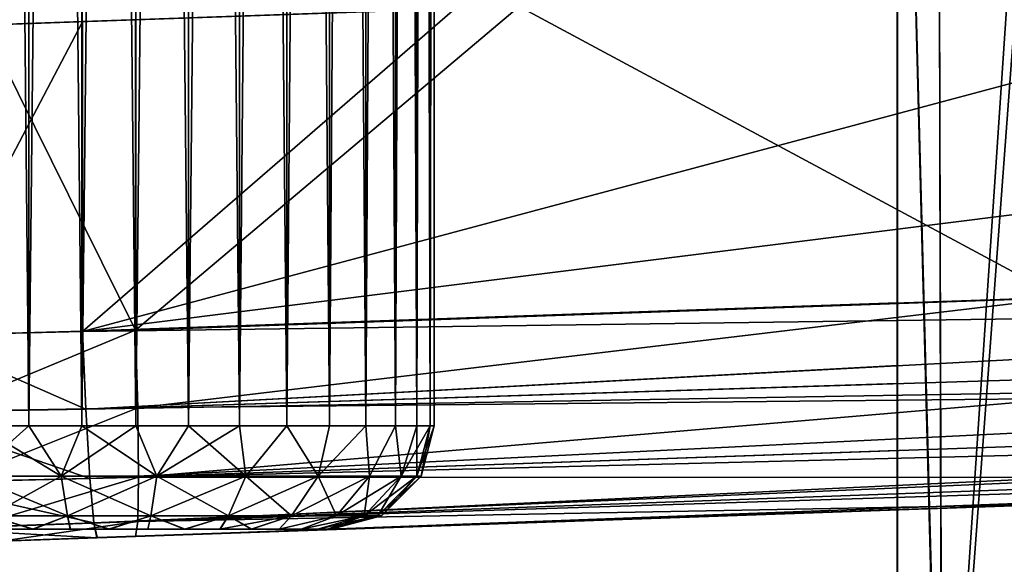
# Model space of a CAD drawing. Units: feet. Extents: x -2 to 14.2, y -6.4 to 2.6.
# Drawn here: x 10.9 to 11.2, y -1 to -0.8 of the extents above; entities that cross this region are included whole.
import ezdxf

# ---------------------------------------------------------------- set-up
doc = ezdxf.new("R2010")
doc.units = ezdxf.units.FT
doc.header["$MEASUREMENT"] = 0
doc.layers.get('0').update_dxf_attribs({"color": 255})
for name, color, linetype in [('AFUWA-3-ARPM', 4, 'Continuous'), ('AFUWA-3-HWSS', 4, 'Continuous'), ('AFUWA-P', 2, 'Continuous')]:
    doc.layers.add(name, color=color, linetype=linetype)

# ---------------------------------------------------------------- blocks, each defined once
blk = doc.blocks.new('A$C6C8C7E3B')
at = {"linetype": 'Continuous', "lineweight": 0}
for p, q in [((0.52921, 2.55925), (0.5277, 3.20355)), ((0.51221, 2.55375), (0.51221, 3.19464)), ((0.51221, 3.19464), (0.51221, 2.55375)), ((0.18106, 2.9423), (0.18106, 2.91905)), ((0.20133, 2.91975), (0.20133, 2.94219)), ((0.34355, 2.92472), (0.20151, 2.91976)), ((0.12978, 2.91727), (0.20151, 2.91976)), ((0.20151, 2.80167), (0.20151, 2.91976)), ((0.20151, 2.91976), (0.20151, 2.80167)), ((0.20151, 2.80167), (0.51221, 2.81252)), ((0.20151, 2.80167), (0.51221, 2.81252)), ((0.13856, 2.80007), (0.20151, 2.80167)), ((0.13856, 2.80007), (0.20151, 2.80167)), ((0.20151, 2.80167), (0.20274, 2.772)), ((0.20274, 2.772), (0.20151, 2.80167)), ((0.20274, 2.772), (0.51221, 2.78855)), ((0.20274, 2.772), (0.51221, 2.78171)), ((0.13101, 2.77068), (0.20274, 2.772)), ((0.20274, 2.772), (0.20431, 2.74556)), ((0.20431, 2.74556), (0.20274, 2.772)), ((0.20431, 2.74556), (0.51221, 2.75621)), ((0.13696, 2.74389), (0.20431, 2.74556)), ((0.20431, 2.74556), (0.20577, 2.7286)), ((0.20431, 2.74556), (0.20577, 2.7286)), ((0.20577, 2.7286), (0.51221, 2.7397)), ((0.20577, 2.7286), (0.51221, 2.7383)), ((0.20701, 2.72298), (0.51221, 2.73363)), ((0.51221, 2.73363), (0.20701, 2.72298)), ((0.14526, 2.72642), (0.20577, 2.7286)), ((0.20577, 2.7286), (0.20701, 2.72298)), ((0.20577, 2.7286), (0.20701, 2.72298)), ((0.20701, 2.72298), (0.16015, 2.72134)), ((0.20701, 2.72298), (0.16015, 2.72134)), ((0.22175, 2.72349), (0.22175, 2.72349)), ((0.22175, 2.72349), (0.22175, 2.72349))]:
    blk.add_line(p, q, dxfattribs=at)

msp = doc.modelspace()

# ---------------------------------------------------------------- linework, layer by layer
at = {"layer": 'AFUWA-3-ARPM'}
for points in [[(11.21547, -1.18482, 11.50611), (11.21396, -0.54052, 11.49943), (11.19847, -0.54943, 11.34869)], [(11.25747, -0.56309, 11.6402), (11.21396, -0.54052, 11.49943), (11.21547, -1.18482, 11.50611)], [(11.21547, -1.18482, 11.50611), (11.19847, -0.54943, 11.34869), (11.19847, -1.19031, 11.34869)], [(11.21547, -1.19581, 11.19127), (11.19847, -1.19031, 11.34869), (11.19847, -0.54943, 11.34869)], [(11.19847, -0.54943, 11.34869), (11.21412, -0.59688, 11.19963), (11.21547, -1.19581, 11.19127)], [(11.26391, -1.17965, 11.65412), (11.25747, -0.56309, 11.6402), (11.21547, -1.18482, 11.50611)], [(11.2611, -0.5738, 7.48459), (11.2611, -0.92955, 7.48459), (11.05428, -0.8185, 7.47737)], [(11.21412, -0.59688, 11.19963), (11.25524, -0.66151, 11.06269), (11.21547, -1.19581, 11.19127)], [(11.2628, -1.20091, 11.04525), (11.21547, -1.19581, 11.19127), (11.25524, -0.66151, 11.06269)], [(11.02981, -0.81935, 10.18557), (10.88777, -0.9424, 10.18061), (11.38628, -0.8091, 10.19802)], [(11.48221, -0.86781, 10.20137), (11.38628, -0.8091, 10.19802), (10.88777, -0.9424, 10.18061)], [(10.90801, -0.8236, 7.47226), (11.05428, -0.8185, 7.47737), (10.90801, -0.94188, 7.47226)], [(10.90801, -0.94188, 7.47226), (11.05428, -0.8185, 7.47737), (11.2611, -0.92955, 7.48459)], [(11.02981, -0.81935, 10.18557), (10.88777, -0.82431, 10.18061), (10.88777, -0.9424, 10.18061)], [(10.88777, -0.82431, 10.18061), (10.81604, -0.82679, 10.16899), (10.82482, -0.944, 10.17125)], [(10.82482, -0.944, 10.17125), (10.88777, -0.9424, 10.18061), (10.88777, -0.82431, 10.18061)], [(10.90801, -0.94188, 7.47226), (10.8417, -0.94357, 7.47779), (10.85027, -0.82563, 7.4768)], [(10.90801, -0.8236, 7.47226), (10.90801, -0.94188, 7.47226), (10.85027, -0.82563, 7.4768)], [(11.59095, -0.91784, 10.20516), (11.48221, -0.86781, 10.20137), (10.88777, -0.9424, 10.18061)], [(11.59095, -0.91784, 10.20516), (10.88777, -0.9424, 10.18061), (11.6311, -0.93239, 10.20493)], [(10.90801, -0.94188, 7.47226), (11.2611, -0.92955, 7.48459), (10.90885, -0.9715, 7.47794)], [(10.90885, -0.9715, 7.47794), (11.2611, -0.92955, 7.48459), (11.26209, -0.96801, 7.49467)], [(11.6311, -0.93239, 10.20493), (10.88777, -0.9424, 10.18061), (10.889, -0.97206, 10.17498)], [(10.889, -0.97206, 10.17498), (11.67905, -0.94727, 10.20122), (11.6311, -0.93239, 10.20493)], [(10.88777, -0.9424, 10.18061), (10.82482, -0.944, 10.17125), (10.889, -0.97206, 10.17498)], [(10.90801, -0.94188, 7.47226), (10.90885, -0.9715, 7.47794), (10.83325, -0.97294, 7.48532)], [(10.83325, -0.97294, 7.48532), (10.8417, -0.94357, 7.47779), (10.90801, -0.94188, 7.47226)], [(10.82482, -0.944, 10.17125), (10.81727, -0.97338, 10.16334), (10.889, -0.97206, 10.17498)], [(11.71962, -0.95779, 10.19594), (11.67905, -0.94727, 10.20122), (10.889, -0.97206, 10.17498)], [(10.89057, -0.99851, 10.15655), (11.71962, -0.95779, 10.19594), (10.889, -0.97206, 10.17498)], [(11.71962, -0.95779, 10.19594), (10.89057, -0.99851, 10.15655), (11.7688, -0.96813, 10.18753)], [(10.89057, -0.99851, 10.15655), (11.81401, -0.97535, 10.17832), (11.7688, -0.96813, 10.18753)], [(11.26209, -0.96801, 7.49467), (10.90912, -0.99792, 7.49638), (10.90885, -0.9715, 7.47794)], [(11.26209, -0.96801, 7.49467), (11.26209, -0.99816, 7.52482), (10.90912, -0.99792, 7.49638)], [(10.889, -0.97206, 10.17498), (10.81727, -0.97338, 10.16334), (10.89057, -0.99851, 10.15655)], [(10.90885, -0.9715, 7.47794), (10.83823, -0.99971, 7.50233), (10.83325, -0.97294, 7.48532)], [(10.83823, -0.99971, 7.50233), (10.90885, -0.9715, 7.47794), (10.90912, -0.99792, 7.49638)], [(10.82322, -1.00018, 10.1466), (10.89057, -0.99851, 10.15655), (10.81727, -0.97338, 10.16334)], [(11.81401, -0.97535, 10.17832), (10.89057, -0.99851, 10.15655), (10.89203, -1.01546, 10.13158)], [(10.89203, -1.01546, 10.13158), (11.85927, -0.98044, 10.16794), (11.81401, -0.97535, 10.17832)], [(10.89203, -1.01546, 10.13158), (11.90445, -0.98341, 10.1564), (11.85927, -0.98044, 10.16794)], [(11.90445, -0.98341, 10.1564), (10.89203, -1.01546, 10.13158), (10.89327, -1.02109, 10.10191)], [(11.90445, -0.98341, 10.1564), (10.89327, -1.02109, 10.10191), (11.94651, -0.98431, 10.13869)], [(11.94651, -0.98431, 10.13869), (10.89327, -1.02109, 10.10191), (10.98089, -1.01803, 9.98091)], [(11.0112, -1.01697, 9.93917), (11.94651, -0.98431, 10.13869), (10.98089, -1.01803, 9.98091)], [(11.0112, -1.01697, 9.93917), (11.47411, -1.00081, 9.35892), (11.94651, -0.98431, 10.13869)], [(10.89057, -0.99851, 10.15655), (10.82322, -1.00018, 10.1466), (10.89203, -1.01546, 10.13158)], [(10.90912, -0.99792, 7.49638), (10.84501, -1.01719, 7.52837), (10.83823, -0.99971, 7.50233)], [(10.84501, -1.01719, 7.52837), (10.90912, -0.99792, 7.49638), (10.90885, -1.01489, 7.52133)], [(11.26209, -0.99816, 7.52482), (10.90885, -1.01489, 7.52133), (10.90912, -0.99792, 7.49638)], [(11.26209, -0.99816, 7.52482), (11.2611, -1.00824, 7.56328), (10.90885, -1.01489, 7.52133)], [(10.98089, -1.01803, 7.85419), (11.57768, -0.99719, 8.6573), (11.56122, -0.99776, 8.8936)], [(10.98089, -1.01803, 7.85419), (11.5759, -0.99725, 8.42043), (11.57768, -0.99719, 8.6573)], [(10.98089, -1.01803, 7.85419), (11.0112, -1.01697, 7.81245), (11.5759, -0.99725, 8.42043)], [(10.98089, -1.01803, 7.85419), (11.56122, -0.99776, 8.8936), (11.52663, -0.99897, 9.12794)], [(11.0112, -1.01697, 7.81245), (11.5559, -0.99795, 8.1844), (11.5759, -0.99725, 8.42043)], [(11.0112, -1.01697, 7.81245), (11.51779, -0.99928, 7.95061), (11.5559, -0.99795, 8.1844)], [(10.83152, -1.01765, 10.12093), (10.89203, -1.01546, 10.13158), (10.82322, -1.00018, 10.1466)], [(11.52663, -0.99897, 9.12794), (11.47411, -1.00081, 9.35892), (10.9362, -1.01959, 9.77081)], [(10.9362, -1.01959, 7.87999), (11.52663, -0.99897, 9.12794), (10.9362, -1.01959, 9.77081)], [(10.98089, -1.01803, 7.85419), (11.52663, -0.99897, 9.12794), (10.9362, -1.01959, 7.87999)], [(10.9362, -1.01959, 9.77081), (11.47411, -1.00081, 9.35892), (10.98089, -1.01803, 9.79661)], [(10.98089, -1.01803, 9.79661), (11.47411, -1.00081, 9.35892), (11.0112, -1.01697, 9.83835)], [(11.0112, -1.01697, 7.81245), (11.2611, -1.00824, 7.56328), (11.51779, -0.99928, 7.95061)], [(11.47411, -1.00081, 9.35892), (11.02191, -1.0166, 9.88876), (11.0112, -1.01697, 9.83835)], [(11.47411, -1.00081, 9.35892), (11.0112, -1.01697, 9.93917), (11.02191, -1.0166, 9.88876)], [(10.90801, -1.02057, 7.55095), (11.2611, -1.00824, 7.56328), (10.98089, -1.01803, 7.66989)], [(10.90885, -1.01489, 7.52133), (11.2611, -1.00824, 7.56328), (10.90801, -1.02057, 7.55095)], [(11.2611, -1.00824, 7.56328), (11.0112, -1.01697, 7.71163), (10.98089, -1.01803, 7.66989)], [(11.02191, -1.0166, 7.76204), (11.0112, -1.01697, 7.71163), (11.2611, -1.00824, 7.56328)], [(11.2611, -1.00824, 7.56328), (11.0112, -1.01697, 7.81245), (11.02191, -1.0166, 7.76204)], [(10.89203, -1.01546, 10.13158), (10.83152, -1.01765, 10.12093), (10.89327, -1.02109, 10.10191)], [(10.90885, -1.01489, 7.52133), (10.85679, -1.02236, 7.55566), (10.84501, -1.01719, 7.52837)], [(10.85679, -1.02236, 7.55566), (10.90885, -1.01489, 7.52133), (10.90801, -1.02057, 7.55095)], [(10.83152, -1.01765, 10.12093), (10.84641, -1.02273, 10.09481), (10.89327, -1.02109, 10.10191)], [(10.84641, -1.02273, 10.09481), (10.88489, -1.02138, 10.01209), (10.89327, -1.02109, 10.10191)], [(10.90801, -1.02057, 7.55095), (10.88489, -1.02138, 7.63871), (10.85679, -1.02236, 7.55566)], [(10.88489, -1.02138, 10.01209), (10.9362, -1.01959, 10.00671), (10.89327, -1.02109, 10.10191)], [(10.88489, -1.02138, 7.63871), (10.90801, -1.02057, 7.55095), (10.9362, -1.01959, 7.64409)], [(10.88489, -1.02138, 9.76543), (10.9362, -1.01959, 7.87999), (10.9362, -1.01959, 9.77081)], [(10.88489, -1.02138, 7.88538), (10.9362, -1.01959, 7.87999), (10.88489, -1.02138, 9.76543)], [(10.89327, -1.02109, 10.10191), (10.9362, -1.01959, 10.00671), (10.98089, -1.01803, 9.98091)], [(10.90801, -1.02057, 7.55095), (10.98089, -1.01803, 7.66989), (10.9362, -1.01959, 7.64409)], [(10.83588, -1.02309, 7.86944), (10.88489, -1.02138, 7.88538), (10.83588, -1.02309, 9.78136)], [(10.85679, -1.02236, 7.55566), (10.88489, -1.02138, 7.63871), (10.83588, -1.02309, 7.65464)], [(10.83588, -1.02309, 9.99616), (10.88489, -1.02138, 10.01209), (10.84641, -1.02273, 10.09481)], [(10.88489, -1.02138, 7.88538), (10.88489, -1.02138, 9.76543), (10.83588, -1.02309, 9.78136)]]:
    msp.add_3dface(points, dxfattribs=at)
at = {"layer": 'AFUWA-3-HWSS'}
for points in [[(10.86755, 0.97829, 7.88226), (10.84812, 0.97829, 7.87566), (10.84797, -0.9784, 7.87541)], [(10.84797, -0.9784, 7.87541), (10.8673, -0.9784, 7.88215), (10.86755, 0.97829, 7.88226)], [(10.84797, -0.9784, 7.64867), (10.84812, 0.97829, 7.64843), (10.8673, -0.9784, 7.64194)], [(10.86755, 0.97829, 10.00898), (10.84812, 0.97829, 10.00238), (10.84797, -0.9784, 10.00213)], [(10.84797, -0.9784, 10.00213), (10.8673, -0.9784, 10.00886), (10.86755, 0.97829, 10.00898)], [(10.84797, -0.9784, 9.77539), (10.84812, 0.97829, 9.77514), (10.8673, -0.9784, 9.76866)], [(10.84812, 0.97829, 7.64843), (10.86755, 0.97829, 7.64183), (10.8673, -0.9784, 7.64194)], [(10.84812, 0.97829, 9.77514), (10.86755, 0.97829, 9.76855), (10.8673, -0.9784, 9.76866)], [(10.86755, 0.97829, 7.88226), (10.8673, -0.9784, 7.88215), (10.88773, 0.97829, 7.8856)], [(10.88758, -0.9784, 7.88562), (10.88773, 0.97829, 7.8856), (10.8673, -0.9784, 7.88215)], [(10.86755, 0.97829, 7.64183), (10.88758, -0.9784, 7.63847), (10.8673, -0.9784, 7.64194)], [(10.86755, 0.97829, 10.00898), (10.8673, -0.9784, 10.00886), (10.88773, 0.97829, 10.01232)], [(10.88758, -0.9784, 10.01233), (10.88773, 0.97829, 10.01232), (10.8673, -0.9784, 10.00886)], [(10.86755, 0.97829, 9.76855), (10.88758, -0.9784, 9.76519), (10.8673, -0.9784, 9.76866)], [(10.88773, 0.97829, 7.63849), (10.88758, -0.9784, 7.63847), (10.86755, 0.97829, 7.64183)], [(10.88773, 0.97829, 9.7652), (10.88758, -0.9784, 9.76519), (10.86755, 0.97829, 9.76855)], [(10.88758, -0.9784, 7.88562), (10.90821, 0.97829, 7.88562), (10.88773, 0.97829, 7.8856)], [(10.90821, 0.97829, 7.88562), (10.88758, -0.9784, 7.88562), (10.90805, -0.9784, 7.8856)], [(10.90805, -0.9784, 7.63849), (10.88758, -0.9784, 7.63847), (10.88773, 0.97829, 7.63849)], [(10.88758, -0.9784, 10.01233), (10.90821, 0.97829, 10.01233), (10.88773, 0.97829, 10.01232)], [(10.90821, 0.97829, 10.01233), (10.88758, -0.9784, 10.01233), (10.90805, -0.9784, 10.01232)], [(10.90805, -0.9784, 9.7652), (10.88758, -0.9784, 9.76519), (10.88773, 0.97829, 9.7652)], [(10.90821, 0.97829, 7.63847), (10.90805, -0.9784, 7.63849), (10.88773, 0.97829, 7.63849)], [(10.90821, 0.97829, 9.76519), (10.90805, -0.9784, 9.7652), (10.88773, 0.97829, 9.7652)], [(10.90805, -0.9784, 7.8856), (10.92823, -0.9784, 7.88226), (10.92848, 0.97829, 7.88215)], [(10.92848, 0.97829, 7.88215), (10.90821, 0.97829, 7.88562), (10.90805, -0.9784, 7.8856)], [(10.92823, -0.9784, 7.64183), (10.90805, -0.9784, 7.63849), (10.90821, 0.97829, 7.63847)], [(10.90805, -0.9784, 10.01232), (10.92823, -0.9784, 10.00898), (10.92848, 0.97829, 10.00886)], [(10.92848, 0.97829, 10.00886), (10.90821, 0.97829, 10.01233), (10.90805, -0.9784, 10.01232)], [(10.92823, -0.9784, 9.76855), (10.90805, -0.9784, 9.7652), (10.90821, 0.97829, 9.76519)], [(10.92848, 0.97829, 7.64194), (10.92823, -0.9784, 7.64183), (10.90821, 0.97829, 7.63847)], [(10.92848, 0.97829, 9.76866), (10.92823, -0.9784, 9.76855), (10.90821, 0.97829, 9.76519)], [(10.94781, 0.97829, 7.87541), (10.92823, -0.9784, 7.88226), (10.94767, -0.9784, 7.87566)], [(10.92823, -0.9784, 7.88226), (10.94781, 0.97829, 7.87541), (10.92848, 0.97829, 7.88215)], [(10.92823, -0.9784, 7.64183), (10.92848, 0.97829, 7.64194), (10.94767, -0.9784, 7.64843)], [(10.94781, 0.97829, 10.00213), (10.92823, -0.9784, 10.00898), (10.94767, -0.9784, 10.00238)], [(10.92823, -0.9784, 10.00898), (10.94781, 0.97829, 10.00213), (10.92848, 0.97829, 10.00886)], [(10.92823, -0.9784, 9.76855), (10.92848, 0.97829, 9.76866), (10.94767, -0.9784, 9.77514)], [(10.94767, -0.9784, 7.64843), (10.92848, 0.97829, 7.64194), (10.94781, 0.97829, 7.64867)], [(10.94767, -0.9784, 9.77514), (10.92848, 0.97829, 9.76866), (10.94781, 0.97829, 9.77539)], [(10.96574, -0.9784, 7.86596), (10.96574, 0.97829, 7.86564), (10.94767, -0.9784, 7.87566)], [(10.94781, 0.97829, 7.87541), (10.94767, -0.9784, 7.87566), (10.96574, 0.97829, 7.86564)], [(10.96574, -0.9784, 7.65813), (10.94767, -0.9784, 7.64843), (10.94781, 0.97829, 7.64867)], [(10.96574, -0.9784, 9.99267), (10.96574, 0.97829, 9.99236), (10.94767, -0.9784, 10.00238)], [(10.94781, 0.97829, 10.00213), (10.94767, -0.9784, 10.00238), (10.96574, 0.97829, 9.99236)], [(10.96574, -0.9784, 9.78485), (10.94767, -0.9784, 9.77514), (10.94781, 0.97829, 9.77539)], [(10.96574, 0.97829, 7.65844), (10.96574, -0.9784, 7.65813), (10.94781, 0.97829, 7.64867)], [(10.96574, 0.97829, 9.78516), (10.96574, -0.9784, 9.78485), (10.94781, 0.97829, 9.77539)], [(10.96574, -0.9784, 7.86596), (10.98191, -0.9784, 7.85343), (10.9819, 0.97829, 7.85301)], [(10.9819, 0.97829, 7.85301), (10.96574, 0.97829, 7.86564), (10.96574, -0.9784, 7.86596)], [(10.96574, -0.9784, 7.65813), (10.96574, 0.97829, 7.65844), (10.98191, -0.9784, 7.67066)], [(10.98191, -0.9784, 7.67066), (10.96574, 0.97829, 7.65844), (10.9819, 0.97829, 7.67108)], [(10.96574, -0.9784, 9.99267), (10.98191, -0.9784, 9.98015), (10.9819, 0.97829, 9.97972)], [(10.9819, 0.97829, 9.97972), (10.96574, 0.97829, 9.99236), (10.96574, -0.9784, 9.99267)], [(10.96574, -0.9784, 9.78485), (10.96574, 0.97829, 9.78516), (10.98191, -0.9784, 9.79737)], [(10.98191, -0.9784, 9.79737), (10.96574, 0.97829, 9.78516), (10.9819, 0.97829, 9.7978)], [(10.98191, -0.9784, 7.85343), (10.99572, 0.97829, 7.83795), (10.9819, 0.97829, 7.85301)], [(10.99572, 0.97829, 7.68614), (10.99585, -0.9784, 7.68576), (10.9819, 0.97829, 7.67108)], [(10.98191, -0.9784, 7.67066), (10.9819, 0.97829, 7.67108), (10.99585, -0.9784, 7.68576)], [(10.98191, -0.9784, 9.98015), (10.99572, 0.97829, 9.96467), (10.9819, 0.97829, 9.97972)], [(10.99572, 0.97829, 9.81286), (10.99585, -0.9784, 9.81248), (10.9819, 0.97829, 9.7978)], [(10.98191, -0.9784, 9.79737), (10.9819, 0.97829, 9.7978), (10.99585, -0.9784, 9.81248)], [(10.99572, 0.97829, 7.83795), (10.98191, -0.9784, 7.85343), (10.99585, -0.9784, 7.83833)], [(10.99572, 0.97829, 9.96467), (10.98191, -0.9784, 9.98015), (10.99585, -0.9784, 9.96505)], [(10.99572, 0.97829, 7.83795), (10.99585, -0.9784, 7.83833), (11.00687, 0.97829, 7.82091)], [(11.00709, -0.9784, 7.70296), (10.99585, -0.9784, 7.68576), (10.99572, 0.97829, 7.68614)], [(10.99572, 0.97829, 7.68614), (11.00687, 0.97829, 7.70318), (11.00709, -0.9784, 7.70296)], [(10.99572, 0.97829, 9.96467), (10.99585, -0.9784, 9.96505), (11.00687, 0.97829, 9.94763)], [(11.00709, -0.9784, 9.82968), (10.99585, -0.9784, 9.81248), (10.99572, 0.97829, 9.81286)], [(10.99572, 0.97829, 9.81286), (11.00687, 0.97829, 9.8299), (11.00709, -0.9784, 9.82968)], [(11.00709, -0.9784, 7.82113), (11.00687, 0.97829, 7.82091), (10.99585, -0.9784, 7.83833)], [(11.00709, -0.9784, 9.94784), (11.00687, 0.97829, 9.94763), (10.99585, -0.9784, 9.96505)], [(11.01511, 0.97829, 7.80211), (11.00687, 0.97829, 7.82091), (11.00709, -0.9784, 7.82113)], [(11.00687, 0.97829, 7.70318), (11.01528, -0.9784, 7.72166), (11.00709, -0.9784, 7.70296)], [(11.01511, 0.97829, 7.72197), (11.01528, -0.9784, 7.72166), (11.00687, 0.97829, 7.70318)], [(11.01511, 0.97829, 9.92883), (11.00687, 0.97829, 9.94763), (11.00709, -0.9784, 9.94784)], [(11.00687, 0.97829, 9.8299), (11.01528, -0.9784, 9.84838), (11.00709, -0.9784, 9.82968)], [(11.01511, 0.97829, 9.84869), (11.01528, -0.9784, 9.84838), (11.00687, 0.97829, 9.8299)], [(11.00709, -0.9784, 7.82113), (11.01528, -0.9784, 7.80243), (11.01511, 0.97829, 7.80211)], [(11.00709, -0.9784, 9.94784), (11.01528, -0.9784, 9.92914), (11.01511, 0.97829, 9.92883)], [(11.01528, -0.9784, 7.80243), (11.02013, 0.97829, 7.78248), (11.01511, 0.97829, 7.80211)], [(11.01528, -0.9784, 7.72166), (11.01511, 0.97829, 7.72197), (11.02031, -0.9784, 7.74155)], [(11.01511, 0.97829, 7.72197), (11.02013, 0.97829, 7.74161), (11.02031, -0.9784, 7.74155)], [(11.01528, -0.9784, 9.92914), (11.02013, 0.97829, 9.9092), (11.01511, 0.97829, 9.92883)], [(11.01528, -0.9784, 9.84838), (11.01511, 0.97829, 9.84869), (11.02031, -0.9784, 9.86827)], [(11.01511, 0.97829, 9.84869), (11.02013, 0.97829, 9.86833), (11.02031, -0.9784, 9.86827)], [(11.02013, 0.97829, 7.78248), (11.01528, -0.9784, 7.80243), (11.02031, -0.9784, 7.78254)], [(11.02013, 0.97829, 9.9092), (11.01528, -0.9784, 9.92914), (11.02031, -0.9784, 9.90926)], [(11.02031, -0.9784, 7.78254), (11.02191, -0.00189, 7.76204), (11.02013, 0.97829, 7.78248)], [(11.02031, -0.9784, 7.74155), (11.02013, 0.97829, 7.74161), (11.02191, -0.00189, 7.76204)], [(11.02031, -0.9784, 9.90926), (11.02191, -0.00189, 9.88876), (11.02013, 0.97829, 9.9092)], [(11.02031, -0.9784, 9.86827), (11.02013, 0.97829, 9.86833), (11.02191, -0.00189, 9.88876)], [(11.02191, -0.9784, 7.76204), (11.02191, -0.00189, 7.76204), (11.02031, -0.9784, 7.78254)], [(11.02191, -0.9784, 7.76204), (11.02031, -0.9784, 7.74155), (11.02191, -0.00189, 7.76204)], [(11.02191, -0.9784, 9.88876), (11.02191, -0.00189, 9.88876), (11.02031, -0.9784, 9.90926)], [(11.02191, -0.9784, 9.88876), (11.02031, -0.9784, 9.86827), (11.02191, -0.00189, 9.88876)], [(10.87969, -0.99766, 7.87963), (10.8673, -0.9784, 7.88215), (10.84575, -0.99766, 7.869)], [(10.84797, -0.9784, 7.87541), (10.84575, -0.99766, 7.869), (10.8673, -0.9784, 7.88215)], [(10.84575, -0.99766, 7.65509), (10.84797, -0.9784, 7.64867), (10.87969, -0.99766, 7.64446)], [(10.87969, -0.99766, 10.00635), (10.8673, -0.9784, 10.00886), (10.84575, -0.99766, 9.99572)], [(10.84797, -0.9784, 10.00213), (10.84575, -0.99766, 9.99572), (10.8673, -0.9784, 10.00886)], [(10.84575, -0.99766, 9.78181), (10.84797, -0.9784, 9.77539), (10.87969, -0.99766, 9.77117)], [(10.8673, -0.9784, 7.64194), (10.87969, -0.99766, 7.64446), (10.84797, -0.9784, 7.64867)], [(10.8673, -0.9784, 9.76866), (10.87969, -0.99766, 9.77117), (10.84797, -0.9784, 9.77539)], [(10.87969, -0.99766, 7.87963), (10.88758, -0.9784, 7.88562), (10.8673, -0.9784, 7.88215)], [(10.88758, -0.9784, 7.63847), (10.87969, -0.99766, 7.64446), (10.8673, -0.9784, 7.64194)], [(10.87969, -0.99766, 10.00635), (10.88758, -0.9784, 10.01233), (10.8673, -0.9784, 10.00886)], [(10.88758, -0.9784, 9.76519), (10.87969, -0.99766, 9.77117), (10.8673, -0.9784, 9.76866)], [(10.90805, -0.9784, 7.8856), (10.87969, -0.99766, 7.87963), (10.91609, -0.99766, 7.87963)], [(10.90805, -0.9784, 7.8856), (10.88758, -0.9784, 7.88562), (10.87969, -0.99766, 7.87963)], [(10.87969, -0.99766, 7.64446), (10.88758, -0.9784, 7.63847), (10.91609, -0.99766, 7.64446)], [(10.90805, -0.9784, 10.01232), (10.87969, -0.99766, 10.00635), (10.91609, -0.99766, 10.00635)], [(10.90805, -0.9784, 10.01232), (10.88758, -0.9784, 10.01233), (10.87969, -0.99766, 10.00635)], [(10.87969, -0.99766, 9.77117), (10.88758, -0.9784, 9.76519), (10.91609, -0.99766, 9.77117)], [(10.90805, -0.9784, 7.63849), (10.91609, -0.99766, 7.64446), (10.88758, -0.9784, 7.63847)], [(10.90805, -0.9784, 9.7652), (10.91609, -0.99766, 9.77117), (10.88758, -0.9784, 9.76519)], [(10.90805, -0.9784, 7.8856), (10.91609, -0.99766, 7.87963), (10.92823, -0.9784, 7.88226)], [(10.92823, -0.9784, 7.64183), (10.91609, -0.99766, 7.64446), (10.90805, -0.9784, 7.63849)], [(10.90805, -0.9784, 10.01232), (10.91609, -0.99766, 10.00635), (10.92823, -0.9784, 10.00898)], [(10.92823, -0.9784, 9.76855), (10.91609, -0.99766, 9.77117), (10.90805, -0.9784, 9.7652)], [(10.95003, -0.99766, 7.869), (10.94767, -0.9784, 7.87566), (10.91609, -0.99766, 7.87963)], [(10.94767, -0.9784, 7.87566), (10.92823, -0.9784, 7.88226), (10.91609, -0.99766, 7.87963)], [(10.91609, -0.99766, 7.64446), (10.92823, -0.9784, 7.64183), (10.95003, -0.99766, 7.65509)], [(10.95003, -0.99766, 9.99572), (10.94767, -0.9784, 10.00238), (10.91609, -0.99766, 10.00635)], [(10.94767, -0.9784, 10.00238), (10.92823, -0.9784, 10.00898), (10.91609, -0.99766, 10.00635)], [(10.91609, -0.99766, 9.77117), (10.92823, -0.9784, 9.76855), (10.95003, -0.99766, 9.78181)], [(10.94767, -0.9784, 7.64843), (10.95003, -0.99766, 7.65509), (10.92823, -0.9784, 7.64183)], [(10.94767, -0.9784, 9.77514), (10.95003, -0.99766, 9.78181), (10.92823, -0.9784, 9.76855)], [(10.94767, -0.9784, 7.87566), (10.95003, -0.99766, 7.869), (10.96574, -0.9784, 7.86596)], [(10.96574, -0.9784, 7.65813), (10.95003, -0.99766, 7.65509), (10.94767, -0.9784, 7.64843)], [(10.94767, -0.9784, 10.00238), (10.95003, -0.99766, 9.99572), (10.96574, -0.9784, 9.99267)], [(10.96574, -0.9784, 9.78485), (10.95003, -0.99766, 9.78181), (10.94767, -0.9784, 9.77514)], [(10.95003, -0.99766, 7.869), (10.97762, -0.99766, 7.85036), (10.96574, -0.9784, 7.86596)], [(10.96574, -0.9784, 7.65813), (10.97762, -0.99766, 7.67372), (10.95003, -0.99766, 7.65509)], [(10.95003, -0.99766, 9.99572), (10.97762, -0.99766, 9.97708), (10.96574, -0.9784, 9.99267)], [(10.96574, -0.9784, 9.78485), (10.97762, -0.99766, 9.80044), (10.95003, -0.99766, 9.78181)], [(10.97762, -0.99766, 7.85036), (10.98191, -0.9784, 7.85343), (10.96574, -0.9784, 7.86596)], [(10.96574, -0.9784, 7.65813), (10.98191, -0.9784, 7.67066), (10.97762, -0.99766, 7.67372)], [(10.97762, -0.99766, 9.97708), (10.98191, -0.9784, 9.98015), (10.96574, -0.9784, 9.99267)], [(10.96574, -0.9784, 9.78485), (10.98191, -0.9784, 9.79737), (10.97762, -0.99766, 9.80044)], [(10.98191, -0.9784, 7.85343), (10.97762, -0.99766, 7.85036), (10.99585, -0.9784, 7.83833)], [(10.99723, -0.99766, 7.82754), (10.99585, -0.9784, 7.83833), (10.97762, -0.99766, 7.85036)], [(10.97762, -0.99766, 7.67372), (10.99585, -0.9784, 7.68576), (10.99723, -0.99766, 7.69655)], [(10.98191, -0.9784, 7.67066), (10.99585, -0.9784, 7.68576), (10.97762, -0.99766, 7.67372)], [(10.98191, -0.9784, 9.98015), (10.97762, -0.99766, 9.97708), (10.99585, -0.9784, 9.96505)], [(10.99723, -0.99766, 9.95426), (10.99585, -0.9784, 9.96505), (10.97762, -0.99766, 9.97708)], [(10.97762, -0.99766, 9.80044), (10.99585, -0.9784, 9.81248), (10.99723, -0.99766, 9.82326)], [(10.98191, -0.9784, 9.79737), (10.99585, -0.9784, 9.81248), (10.97762, -0.99766, 9.80044)], [(10.99585, -0.9784, 7.83833), (10.99723, -0.99766, 7.82754), (11.00709, -0.9784, 7.82113)], [(10.99723, -0.99766, 7.69655), (10.99585, -0.9784, 7.68576), (11.00709, -0.9784, 7.70296)], [(10.99585, -0.9784, 9.96505), (10.99723, -0.99766, 9.95426), (11.00709, -0.9784, 9.94784)], [(10.99723, -0.99766, 9.82326), (10.99585, -0.9784, 9.81248), (11.00709, -0.9784, 9.82968)], [(10.99723, -0.99766, 7.82754), (11.00926, -0.99766, 7.80393), (11.00709, -0.9784, 7.82113)], [(10.99723, -0.99766, 7.69655), (11.00709, -0.9784, 7.70296), (11.00926, -0.99766, 7.72016)], [(10.99723, -0.99766, 9.95426), (11.00926, -0.99766, 9.93065), (11.00709, -0.9784, 9.94784)], [(10.99723, -0.99766, 9.82326), (11.00709, -0.9784, 9.82968), (11.00926, -0.99766, 9.84688)], [(11.00926, -0.99766, 7.80393), (11.01528, -0.9784, 7.80243), (11.00709, -0.9784, 7.82113)], [(11.00926, -0.99766, 7.72016), (11.00709, -0.9784, 7.70296), (11.01528, -0.9784, 7.72166)], [(11.00926, -0.99766, 9.93065), (11.01528, -0.9784, 9.92914), (11.00709, -0.9784, 9.94784)], [(11.00926, -0.99766, 9.84688), (11.00709, -0.9784, 9.82968), (11.01528, -0.9784, 9.84838)], [(11.01524, -0.99766, 7.78174), (11.02031, -0.9784, 7.78254), (11.00926, -0.99766, 7.80393)], [(11.00926, -0.99766, 7.80393), (11.02031, -0.9784, 7.78254), (11.01528, -0.9784, 7.80243)], [(11.00926, -0.99766, 7.72016), (11.01528, -0.9784, 7.72166), (11.01524, -0.99766, 7.74235)], [(11.01524, -0.99766, 9.90846), (11.02031, -0.9784, 9.90926), (11.00926, -0.99766, 9.93065)], [(11.00926, -0.99766, 9.93065), (11.02031, -0.9784, 9.90926), (11.01528, -0.9784, 9.92914)], [(11.00926, -0.99766, 9.84688), (11.01528, -0.9784, 9.84838), (11.01524, -0.99766, 9.86907)], [(11.02191, -0.9784, 7.76204), (11.02031, -0.9784, 7.78254), (11.01524, -0.99766, 7.78174)], [(11.02191, -0.9784, 7.76204), (11.01524, -0.99766, 7.78174), (11.01688, -0.99766, 7.76204)], [(11.02031, -0.9784, 7.74155), (11.01524, -0.99766, 7.74235), (11.01528, -0.9784, 7.72166)], [(11.01524, -0.99766, 7.74235), (11.02031, -0.9784, 7.74155), (11.01688, -0.99766, 7.76204)], [(11.02191, -0.9784, 9.88876), (11.02031, -0.9784, 9.90926), (11.01524, -0.99766, 9.90846)], [(11.02191, -0.9784, 9.88876), (11.01524, -0.99766, 9.90846), (11.01688, -0.99766, 9.88876)], [(11.02031, -0.9784, 9.86827), (11.01524, -0.99766, 9.86907), (11.01528, -0.9784, 9.84838)], [(11.01524, -0.99766, 9.86907), (11.02031, -0.9784, 9.86827), (11.01688, -0.99766, 9.88876)], [(11.02031, -0.9784, 7.74155), (11.02191, -0.9784, 7.76204), (11.01688, -0.99766, 7.76204)], [(11.02031, -0.9784, 9.86827), (11.02191, -0.9784, 9.88876), (11.01688, -0.99766, 9.88876)], [(10.84575, -0.99766, 7.869), (10.85236, -1.01274, 7.85544), (10.87969, -0.99766, 7.87963)], [(10.882, -1.01274, 7.65937), (10.85236, -1.01274, 7.66865), (10.84575, -0.99766, 7.65509)], [(10.87969, -0.99766, 7.64446), (10.882, -1.01274, 7.65937), (10.84575, -0.99766, 7.65509)], [(10.84575, -0.99766, 9.99572), (10.85236, -1.01274, 9.98215), (10.87969, -0.99766, 10.00635)], [(10.882, -1.01274, 9.78609), (10.85236, -1.01274, 9.79537), (10.84575, -0.99766, 9.78181)], [(10.87969, -0.99766, 9.77117), (10.882, -1.01274, 9.78609), (10.84575, -0.99766, 9.78181)], [(10.85236, -1.01274, 7.85544), (10.882, -1.01274, 7.86472), (10.87969, -0.99766, 7.87963)], [(10.85236, -1.01274, 9.98215), (10.882, -1.01274, 9.99144), (10.87969, -0.99766, 10.00635)], [(10.91609, -0.99766, 7.87963), (10.87969, -0.99766, 7.87963), (10.882, -1.01274, 7.86472)], [(10.882, -1.01274, 7.65937), (10.87969, -0.99766, 7.64446), (10.91378, -1.01274, 7.65937)], [(10.87969, -0.99766, 7.64446), (10.91609, -0.99766, 7.64446), (10.91378, -1.01274, 7.65937)], [(10.91609, -0.99766, 10.00635), (10.87969, -0.99766, 10.00635), (10.882, -1.01274, 9.99144)], [(10.882, -1.01274, 9.78609), (10.87969, -0.99766, 9.77117), (10.91378, -1.01274, 9.78609)], [(10.87969, -0.99766, 9.77117), (10.91609, -0.99766, 9.77117), (10.91378, -1.01274, 9.78609)], [(10.91378, -1.01274, 7.86472), (10.91609, -0.99766, 7.87963), (10.882, -1.01274, 7.86472)], [(10.91378, -1.01274, 9.99144), (10.91609, -0.99766, 10.00635), (10.882, -1.01274, 9.99144)], [(10.94342, -1.01274, 7.85544), (10.95003, -0.99766, 7.869), (10.91378, -1.01274, 7.86472)], [(10.91609, -0.99766, 7.87963), (10.91378, -1.01274, 7.86472), (10.95003, -0.99766, 7.869)], [(10.94342, -1.01274, 7.66865), (10.91378, -1.01274, 7.65937), (10.91609, -0.99766, 7.64446)], [(10.94342, -1.01274, 9.98215), (10.95003, -0.99766, 9.99572), (10.91378, -1.01274, 9.99144)], [(10.91609, -0.99766, 10.00635), (10.91378, -1.01274, 9.99144), (10.95003, -0.99766, 9.99572)], [(10.94342, -1.01274, 9.79537), (10.91378, -1.01274, 9.78609), (10.91609, -0.99766, 9.77117)], [(10.95003, -0.99766, 7.65509), (10.94342, -1.01274, 7.66865), (10.91609, -0.99766, 7.64446)], [(10.95003, -0.99766, 9.78181), (10.94342, -1.01274, 9.79537), (10.91609, -0.99766, 9.77117)], [(10.96751, -1.01274, 7.83916), (10.97762, -0.99766, 7.85036), (10.94342, -1.01274, 7.85544)], [(10.95003, -0.99766, 7.869), (10.94342, -1.01274, 7.85544), (10.97762, -0.99766, 7.85036)], [(10.94342, -1.01274, 7.66865), (10.95003, -0.99766, 7.65509), (10.96751, -1.01274, 7.68492)], [(10.96751, -1.01274, 9.96588), (10.97762, -0.99766, 9.97708), (10.94342, -1.01274, 9.98215)], [(10.95003, -0.99766, 9.99572), (10.94342, -1.01274, 9.98215), (10.97762, -0.99766, 9.97708)], [(10.94342, -1.01274, 9.79537), (10.95003, -0.99766, 9.78181), (10.96751, -1.01274, 9.81164)], [(10.97762, -0.99766, 7.67372), (10.96751, -1.01274, 7.68492), (10.95003, -0.99766, 7.65509)], [(10.97762, -0.99766, 9.80044), (10.96751, -1.01274, 9.81164), (10.95003, -0.99766, 9.78181)], [(10.98463, -1.01274, 7.81924), (10.99723, -0.99766, 7.82754), (10.96751, -1.01274, 7.83916)], [(10.99723, -0.99766, 7.82754), (10.97762, -0.99766, 7.85036), (10.96751, -1.01274, 7.83916)], [(10.96751, -1.01274, 7.68492), (10.97762, -0.99766, 7.67372), (10.98463, -1.01274, 7.70485)], [(10.98463, -1.01274, 9.94595), (10.99723, -0.99766, 9.95426), (10.96751, -1.01274, 9.96588)], [(10.99723, -0.99766, 9.95426), (10.97762, -0.99766, 9.97708), (10.96751, -1.01274, 9.96588)], [(10.96751, -1.01274, 9.81164), (10.97762, -0.99766, 9.80044), (10.98463, -1.01274, 9.83157)], [(10.97762, -0.99766, 7.67372), (10.99723, -0.99766, 7.69655), (10.98463, -1.01274, 7.70485)], [(10.97762, -0.99766, 9.80044), (10.99723, -0.99766, 9.82326), (10.98463, -1.01274, 9.83157)], [(10.99514, -1.01274, 7.79862), (11.00926, -0.99766, 7.80393), (10.98463, -1.01274, 7.81924)], [(11.00926, -0.99766, 7.80393), (10.99723, -0.99766, 7.82754), (10.98463, -1.01274, 7.81924)], [(10.98463, -1.01274, 7.70485), (10.99723, -0.99766, 7.69655), (10.99514, -1.01274, 7.72547)], [(10.99514, -1.01274, 9.92533), (11.00926, -0.99766, 9.93065), (10.98463, -1.01274, 9.94595)], [(11.00926, -0.99766, 9.93065), (10.99723, -0.99766, 9.95426), (10.98463, -1.01274, 9.94595)], [(10.98463, -1.01274, 9.83157), (10.99723, -0.99766, 9.82326), (10.99514, -1.01274, 9.85219)], [(10.99514, -1.01274, 7.79862), (11.00036, -1.01274, 7.77924), (11.01524, -0.99766, 7.78174)], [(11.00926, -0.99766, 7.80393), (10.99514, -1.01274, 7.79862), (11.01524, -0.99766, 7.78174)], [(11.00926, -0.99766, 7.72016), (11.00036, -1.01274, 7.74485), (10.99514, -1.01274, 7.72547)], [(10.99723, -0.99766, 7.69655), (11.00926, -0.99766, 7.72016), (10.99514, -1.01274, 7.72547)], [(10.99514, -1.01274, 9.92533), (11.00036, -1.01274, 9.90596), (11.01524, -0.99766, 9.90846)], [(11.00926, -0.99766, 9.93065), (10.99514, -1.01274, 9.92533), (11.01524, -0.99766, 9.90846)], [(11.00926, -0.99766, 9.84688), (11.00036, -1.01274, 9.87156), (10.99514, -1.01274, 9.85219)], [(10.99723, -0.99766, 9.82326), (11.00926, -0.99766, 9.84688), (10.99514, -1.01274, 9.85219)], [(11.01688, -0.99766, 7.76204), (11.01524, -0.99766, 7.78174), (11.00036, -1.01274, 7.77924)], [(11.01688, -0.99766, 7.76204), (11.00036, -1.01274, 7.77924), (11.00179, -1.01274, 7.76204)], [(11.00926, -0.99766, 7.72016), (11.01524, -0.99766, 7.74235), (11.00036, -1.01274, 7.74485)], [(11.01524, -0.99766, 7.74235), (11.00179, -1.01274, 7.76204), (11.00036, -1.01274, 7.74485)], [(11.01688, -0.99766, 9.88876), (11.01524, -0.99766, 9.90846), (11.00036, -1.01274, 9.90596)], [(11.01688, -0.99766, 9.88876), (11.00036, -1.01274, 9.90596), (11.00179, -1.01274, 9.88876)], [(11.00926, -0.99766, 9.84688), (11.01524, -0.99766, 9.86907), (11.00036, -1.01274, 9.87156)], [(11.01524, -0.99766, 9.86907), (11.00179, -1.01274, 9.88876), (11.00036, -1.01274, 9.87156)], [(11.00179, -1.01274, 7.76204), (11.01524, -0.99766, 7.74235), (11.01688, -0.99766, 7.76204)], [(11.00179, -1.01274, 9.88876), (11.01524, -0.99766, 9.86907), (11.01688, -0.99766, 9.88876)], [(10.882, -1.01274, 7.86472), (10.85236, -1.01274, 7.85544), (10.86876, -1.01777, 7.84151)], [(10.85562, -1.01777, 7.83538), (10.86876, -1.01777, 7.84151), (10.85236, -1.01274, 7.85544)], [(10.85236, -1.01274, 7.66865), (10.882, -1.01274, 7.65937), (10.86905, -1.01777, 7.68249)], [(10.86905, -1.01777, 7.68249), (10.85563, -1.01777, 7.68865), (10.85236, -1.01274, 7.66865)], [(10.882, -1.01274, 9.99144), (10.85236, -1.01274, 9.98215), (10.86876, -1.01777, 9.96822)], [(10.85562, -1.01777, 9.9621), (10.86876, -1.01777, 9.96822), (10.85236, -1.01274, 9.98215)], [(10.85236, -1.01274, 9.79537), (10.882, -1.01274, 9.78609), (10.86905, -1.01777, 9.80921)], [(10.86905, -1.01777, 9.80921), (10.85563, -1.01777, 9.81537), (10.85236, -1.01274, 9.79537)], [(10.86876, -1.01777, 7.84151), (10.88311, -1.01777, 7.84539), (10.882, -1.01274, 7.86472)], [(10.86876, -1.01777, 9.96822), (10.88311, -1.01777, 9.97211), (10.882, -1.01274, 9.99144)], [(10.882, -1.01274, 7.65937), (10.88323, -1.01777, 7.67873), (10.86905, -1.01777, 7.68249)], [(10.882, -1.01274, 9.78609), (10.88323, -1.01777, 9.80545), (10.86905, -1.01777, 9.80921)], [(10.88311, -1.01777, 7.84539), (10.89763, -1.01777, 7.84664), (10.882, -1.01274, 7.86472)], [(10.89763, -1.01777, 7.84664), (10.91378, -1.01274, 7.86472), (10.882, -1.01274, 7.86472)], [(10.89804, -1.01777, 7.67743), (10.88323, -1.01777, 7.67873), (10.882, -1.01274, 7.65937)], [(10.89804, -1.01777, 7.67743), (10.882, -1.01274, 7.65937), (10.91378, -1.01274, 7.65937)], [(10.88311, -1.01777, 9.97211), (10.89763, -1.01777, 9.97336), (10.882, -1.01274, 9.99144)], [(10.89763, -1.01777, 9.97336), (10.91378, -1.01274, 9.99144), (10.882, -1.01274, 9.99144)], [(10.89804, -1.01777, 9.80415), (10.88323, -1.01777, 9.80545), (10.882, -1.01274, 9.78609)], [(10.89804, -1.01777, 9.80415), (10.882, -1.01274, 9.78609), (10.91378, -1.01274, 9.78609)], [(10.89763, -1.01777, 7.84664), (10.91267, -1.01777, 7.84539), (10.91378, -1.01274, 7.86472)], [(10.89763, -1.01777, 9.97336), (10.91267, -1.01777, 9.97211), (10.91378, -1.01274, 9.99144)], [(10.91269, -1.01777, 7.67875), (10.89804, -1.01777, 7.67743), (10.91378, -1.01274, 7.65937)], [(10.91269, -1.01777, 9.80547), (10.89804, -1.01777, 9.80415), (10.91378, -1.01274, 9.78609)], [(10.91378, -1.01274, 7.86472), (10.91267, -1.01777, 7.84539), (10.92667, -1.01777, 7.84164)], [(10.91378, -1.01274, 9.99144), (10.91267, -1.01777, 9.97211), (10.92667, -1.01777, 9.96835)], [(10.92696, -1.01777, 7.68266), (10.91269, -1.01777, 7.67875), (10.91378, -1.01274, 7.65937)], [(10.92696, -1.01777, 9.80938), (10.91269, -1.01777, 9.80547), (10.91378, -1.01274, 9.78609)], [(10.94342, -1.01274, 7.85544), (10.91378, -1.01274, 7.86472), (10.92667, -1.01777, 7.84164)], [(10.91378, -1.01274, 7.65937), (10.94342, -1.01274, 7.66865), (10.92696, -1.01777, 7.68266)], [(10.94342, -1.01274, 9.98215), (10.91378, -1.01274, 9.99144), (10.92667, -1.01777, 9.96835)], [(10.91378, -1.01274, 9.78609), (10.94342, -1.01274, 9.79537), (10.92696, -1.01777, 9.80938)], [(10.92667, -1.01777, 7.84164), (10.94016, -1.01777, 7.83538), (10.94342, -1.01274, 7.85544)], [(10.92667, -1.01777, 9.96835), (10.94016, -1.01777, 9.9621), (10.94342, -1.01274, 9.98215)], [(10.94031, -1.01777, 7.689), (10.92696, -1.01777, 7.68266), (10.94342, -1.01274, 7.66865)], [(10.94031, -1.01777, 9.81572), (10.92696, -1.01777, 9.80938), (10.94342, -1.01274, 9.79537)], [(10.94342, -1.01274, 7.85544), (10.94016, -1.01777, 7.83538), (10.96751, -1.01274, 7.83916)], [(10.94016, -1.01777, 7.83538), (10.95208, -1.01777, 7.82701), (10.96751, -1.01274, 7.83916)], [(10.94342, -1.01274, 9.98215), (10.94016, -1.01777, 9.9621), (10.96751, -1.01274, 9.96588)], [(10.94016, -1.01777, 9.9621), (10.95208, -1.01777, 9.95373), (10.96751, -1.01274, 9.96588)], [(10.95227, -1.01777, 7.69743), (10.94031, -1.01777, 7.689), (10.94342, -1.01274, 7.66865)], [(10.95227, -1.01777, 9.82415), (10.94031, -1.01777, 9.81572), (10.94342, -1.01274, 9.79537)], [(10.94342, -1.01274, 7.66865), (10.96751, -1.01274, 7.68492), (10.95227, -1.01777, 7.69743)], [(10.94342, -1.01274, 9.79537), (10.96751, -1.01274, 9.81164), (10.95227, -1.01777, 9.82415)], [(10.95208, -1.01777, 7.82701), (10.96278, -1.01777, 7.8164), (10.96751, -1.01274, 7.83916)], [(10.95208, -1.01777, 9.95373), (10.96278, -1.01777, 9.94312), (10.96751, -1.01274, 9.96588)], [(10.96271, -1.01777, 7.70793), (10.95227, -1.01777, 7.69743), (10.96751, -1.01274, 7.68492)], [(10.96271, -1.01777, 9.83465), (10.95227, -1.01777, 9.82415), (10.96751, -1.01274, 9.81164)], [(10.97112, -1.01777, 7.71996), (10.96271, -1.01777, 7.70793), (10.98463, -1.01274, 7.70485)], [(10.96271, -1.01777, 7.70793), (10.96751, -1.01274, 7.68492), (10.98463, -1.01274, 7.70485)], [(10.97112, -1.01777, 9.84668), (10.96271, -1.01777, 9.83465), (10.98463, -1.01274, 9.83157)], [(10.96271, -1.01777, 9.83465), (10.96751, -1.01274, 9.81164), (10.98463, -1.01274, 9.83157)], [(10.96278, -1.01777, 7.8164), (10.9711, -1.01777, 7.80451), (10.98463, -1.01274, 7.81924)], [(10.96278, -1.01777, 7.8164), (10.98463, -1.01274, 7.81924), (10.96751, -1.01274, 7.83916)], [(10.96278, -1.01777, 9.94312), (10.9711, -1.01777, 9.93123), (10.98463, -1.01274, 9.94595)], [(10.96278, -1.01777, 9.94312), (10.98463, -1.01274, 9.94595), (10.96751, -1.01274, 9.96588)], [(10.9711, -1.01777, 7.80451), (10.97742, -1.01777, 7.79102), (10.99514, -1.01274, 7.79862)], [(10.9711, -1.01777, 7.80451), (10.99514, -1.01274, 7.79862), (10.98463, -1.01274, 7.81924)], [(10.9711, -1.01777, 9.93123), (10.97742, -1.01777, 9.91773), (10.99514, -1.01274, 9.92533)], [(10.9711, -1.01777, 9.93123), (10.99514, -1.01274, 9.92533), (10.98463, -1.01274, 9.94595)], [(10.97112, -1.01777, 7.71996), (10.98463, -1.01274, 7.70485), (10.99514, -1.01274, 7.72547)], [(10.97112, -1.01777, 7.71996), (10.99514, -1.01274, 7.72547), (10.97735, -1.01777, 7.73328)], [(10.97112, -1.01777, 9.84668), (10.98463, -1.01274, 9.83157), (10.99514, -1.01274, 9.85219)], [(10.97112, -1.01777, 9.84668), (10.99514, -1.01274, 9.85219), (10.97735, -1.01777, 9.85999)], [(10.99514, -1.01274, 7.72547), (10.98115, -1.01777, 7.7473), (10.97735, -1.01777, 7.73328)], [(10.99514, -1.01274, 9.85219), (10.98115, -1.01777, 9.87402), (10.97735, -1.01777, 9.85999)], [(11.00036, -1.01274, 7.77924), (10.99514, -1.01274, 7.79862), (10.97742, -1.01777, 7.79102)], [(10.97742, -1.01777, 7.79102), (10.98117, -1.01777, 7.77698), (11.00036, -1.01274, 7.77924)], [(11.00036, -1.01274, 9.90596), (10.99514, -1.01274, 9.92533), (10.97742, -1.01777, 9.91773)], [(10.97742, -1.01777, 9.91773), (10.98117, -1.01777, 9.9037), (11.00036, -1.01274, 9.90596)], [(10.98254, -1.01777, 7.76204), (10.98115, -1.01777, 7.7473), (11.00036, -1.01274, 7.74485)], [(10.99514, -1.01274, 7.72547), (11.00036, -1.01274, 7.74485), (10.98115, -1.01777, 7.7473)], [(10.98254, -1.01777, 9.88876), (10.98115, -1.01777, 9.87402), (11.00036, -1.01274, 9.87156)], [(10.99514, -1.01274, 9.85219), (11.00036, -1.01274, 9.87156), (10.98115, -1.01777, 9.87402)], [(10.98254, -1.01777, 7.76204), (11.00179, -1.01274, 7.76204), (10.98117, -1.01777, 7.77698)], [(10.98117, -1.01777, 7.77698), (11.00179, -1.01274, 7.76204), (11.00036, -1.01274, 7.77924)], [(10.98254, -1.01777, 9.88876), (11.00179, -1.01274, 9.88876), (10.98117, -1.01777, 9.9037)], [(10.98117, -1.01777, 9.9037), (11.00179, -1.01274, 9.88876), (11.00036, -1.01274, 9.90596)], [(10.98254, -1.01777, 7.76204), (11.00036, -1.01274, 7.74485), (11.00179, -1.01274, 7.76204)], [(10.98254, -1.01777, 9.88876), (11.00036, -1.01274, 9.87156), (11.00179, -1.01274, 9.88876)], [(10.95208, -1.01777, 7.82701), (10.81461, -1.01777, 7.77698), (10.81444, -1.01777, 7.74723)], [(10.81824, -1.01777, 7.73297), (10.95208, -1.01777, 7.82701), (10.81444, -1.01777, 7.74723)], [(10.95208, -1.01777, 9.95373), (10.81461, -1.01777, 9.9037), (10.81444, -1.01777, 9.87395)], [(10.81824, -1.01777, 9.85969), (10.95208, -1.01777, 9.95373), (10.81444, -1.01777, 9.87395)], [(10.95208, -1.01777, 7.82701), (10.92667, -1.01777, 7.84164), (10.81461, -1.01777, 7.77698)], [(10.81461, -1.01777, 7.77698), (10.89763, -1.01777, 7.84664), (10.82449, -1.01777, 7.80416)], [(10.81461, -1.01777, 7.77698), (10.92667, -1.01777, 7.84164), (10.89763, -1.01777, 7.84664)], [(10.95208, -1.01777, 9.95373), (10.92667, -1.01777, 9.96835), (10.81461, -1.01777, 9.9037)], [(10.81461, -1.01777, 9.9037), (10.89763, -1.01777, 9.97336), (10.82449, -1.01777, 9.93087)], [(10.81461, -1.01777, 9.9037), (10.92667, -1.01777, 9.96835), (10.89763, -1.01777, 9.97336)], [(10.95208, -1.01777, 7.82701), (10.81824, -1.01777, 7.73297), (10.82445, -1.01777, 7.71961)], [(10.95208, -1.01777, 9.95373), (10.81824, -1.01777, 9.85969), (10.82445, -1.01777, 9.84633)], [(10.9711, -1.01777, 7.80451), (10.82445, -1.01777, 7.71961), (10.84342, -1.01777, 7.6971)], [(10.95208, -1.01777, 7.82701), (10.82445, -1.01777, 7.71961), (10.9711, -1.01777, 7.80451)], [(10.9711, -1.01777, 9.93123), (10.82445, -1.01777, 9.84633), (10.84342, -1.01777, 9.82382)], [(10.95208, -1.01777, 9.95373), (10.82445, -1.01777, 9.84633), (10.9711, -1.01777, 9.93123)], [(10.84332, -1.01777, 7.82669), (10.82449, -1.01777, 7.80416), (10.89763, -1.01777, 7.84664)], [(10.84332, -1.01777, 9.95341), (10.82449, -1.01777, 9.93087), (10.89763, -1.01777, 9.97336)], [(10.85562, -1.01777, 7.83538), (10.84332, -1.01777, 7.82669), (10.86876, -1.01777, 7.84151)], [(10.86876, -1.01777, 7.84151), (10.84332, -1.01777, 7.82669), (10.89763, -1.01777, 7.84664)], [(10.85562, -1.01777, 9.9621), (10.84332, -1.01777, 9.95341), (10.86876, -1.01777, 9.96822)], [(10.86876, -1.01777, 9.96822), (10.84332, -1.01777, 9.95341), (10.89763, -1.01777, 9.97336)], [(10.98115, -1.01777, 7.7473), (10.98117, -1.01777, 7.77698), (10.84342, -1.01777, 7.6971)], [(10.98115, -1.01777, 7.7473), (10.84342, -1.01777, 7.6971), (10.86905, -1.01777, 7.68249)], [(10.97742, -1.01777, 7.79102), (10.84342, -1.01777, 7.6971), (10.98117, -1.01777, 7.77698)], [(10.84342, -1.01777, 7.6971), (10.85563, -1.01777, 7.68865), (10.86905, -1.01777, 7.68249)], [(10.84342, -1.01777, 7.6971), (10.97742, -1.01777, 7.79102), (10.9711, -1.01777, 7.80451)], [(10.98115, -1.01777, 9.87402), (10.98117, -1.01777, 9.9037), (10.84342, -1.01777, 9.82382)], [(10.98115, -1.01777, 9.87402), (10.84342, -1.01777, 9.82382), (10.86905, -1.01777, 9.80921)], [(10.97742, -1.01777, 9.91773), (10.84342, -1.01777, 9.82382), (10.98117, -1.01777, 9.9037)], [(10.84342, -1.01777, 9.82382), (10.85563, -1.01777, 9.81537), (10.86905, -1.01777, 9.80921)], [(10.84342, -1.01777, 9.82382), (10.97742, -1.01777, 9.91773), (10.9711, -1.01777, 9.93123)], [(10.86876, -1.01777, 7.84151), (10.89763, -1.01777, 7.84664), (10.88311, -1.01777, 7.84539)], [(10.86876, -1.01777, 9.96822), (10.89763, -1.01777, 9.97336), (10.88311, -1.01777, 9.97211)], [(10.86905, -1.01777, 7.68249), (10.89804, -1.01777, 7.67743), (10.98115, -1.01777, 7.7473)], [(10.86905, -1.01777, 7.68249), (10.88323, -1.01777, 7.67873), (10.89804, -1.01777, 7.67743)], [(10.86905, -1.01777, 9.80921), (10.89804, -1.01777, 9.80415), (10.98115, -1.01777, 9.87402)], [(10.86905, -1.01777, 9.80921), (10.88323, -1.01777, 9.80545), (10.89804, -1.01777, 9.80415)], [(10.91267, -1.01777, 7.84539), (10.89763, -1.01777, 7.84664), (10.92667, -1.01777, 7.84164)], [(10.91267, -1.01777, 9.97211), (10.89763, -1.01777, 9.97336), (10.92667, -1.01777, 9.96835)], [(10.89804, -1.01777, 7.67743), (10.95227, -1.01777, 7.69743), (10.97112, -1.01777, 7.71996)], [(10.95227, -1.01777, 7.69743), (10.89804, -1.01777, 7.67743), (10.92696, -1.01777, 7.68266)], [(10.98115, -1.01777, 7.7473), (10.89804, -1.01777, 7.67743), (10.97112, -1.01777, 7.71996)], [(10.89804, -1.01777, 7.67743), (10.91269, -1.01777, 7.67875), (10.92696, -1.01777, 7.68266)], [(10.89804, -1.01777, 9.80415), (10.95227, -1.01777, 9.82415), (10.97112, -1.01777, 9.84668)], [(10.95227, -1.01777, 9.82415), (10.89804, -1.01777, 9.80415), (10.92696, -1.01777, 9.80938)], [(10.98115, -1.01777, 9.87402), (10.89804, -1.01777, 9.80415), (10.97112, -1.01777, 9.84668)], [(10.89804, -1.01777, 9.80415), (10.91269, -1.01777, 9.80547), (10.92696, -1.01777, 9.80938)], [(10.94016, -1.01777, 7.83538), (10.92667, -1.01777, 7.84164), (10.95208, -1.01777, 7.82701)], [(10.94016, -1.01777, 9.9621), (10.92667, -1.01777, 9.96835), (10.95208, -1.01777, 9.95373)], [(10.92696, -1.01777, 7.68266), (10.94031, -1.01777, 7.689), (10.95227, -1.01777, 7.69743)], [(10.92696, -1.01777, 9.80938), (10.94031, -1.01777, 9.81572), (10.95227, -1.01777, 9.82415)], [(10.96278, -1.01777, 7.8164), (10.95208, -1.01777, 7.82701), (10.9711, -1.01777, 7.80451)], [(10.96278, -1.01777, 9.94312), (10.95208, -1.01777, 9.95373), (10.9711, -1.01777, 9.93123)], [(10.95227, -1.01777, 7.69743), (10.96271, -1.01777, 7.70793), (10.97112, -1.01777, 7.71996)], [(10.95227, -1.01777, 9.82415), (10.96271, -1.01777, 9.83465), (10.97112, -1.01777, 9.84668)], [(10.98115, -1.01777, 7.7473), (10.97112, -1.01777, 7.71996), (10.97735, -1.01777, 7.73328)], [(10.98115, -1.01777, 9.87402), (10.97112, -1.01777, 9.84668), (10.97735, -1.01777, 9.85999)], [(10.98254, -1.01777, 7.76204), (10.98117, -1.01777, 7.77698), (10.98115, -1.01777, 7.7473)], [(10.98254, -1.01777, 9.88876), (10.98117, -1.01777, 9.9037), (10.98115, -1.01777, 9.87402)]]:
    msp.add_3dface(points, dxfattribs=at)

# ---------------------------------------------------------------- block references
at = {"layer": 'AFUWA-P'}
msp.add_blockref('A$C6C8C7E3B', (10.68643, -3.74387), dxfattribs=at)

doc.saveas('drawing.dxf')
